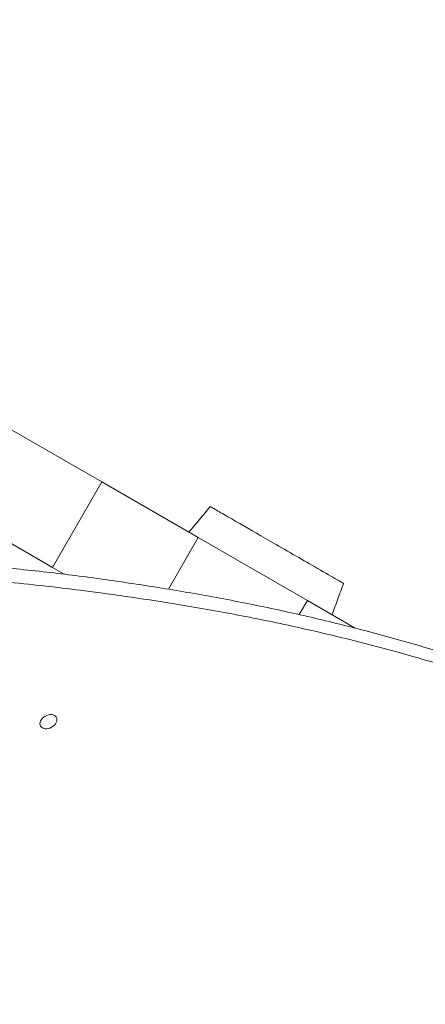
# Model space of a CAD drawing. Units: millimetres. Extents: x 1199 to 16064, y 3056 to 11997.
# Drawn here: x 9911 to 10157, y 7419 to 8018 of the extents above; entities that cross this region are included whole.
import ezdxf

# ---------------------------------------------------------------- set-up
doc = ezdxf.new("R2010")
doc.units = ezdxf.units.MM
doc.styles.get("Standard").update_dxf_attribs({"font": 'arial.ttf'})
doc.dimstyles.new('ISO-25', dxfattribs={"dimtxt": 2.5, "dimasz": 2.5, "dimexe": 1.25, "dimexo": 0.625, "dimtad": 1, "dimtxsty": 'Standard', "dimcen": 2.5, "dimadec": 0, "dimazin": 0, "dimtfac": 1, "dimtmove": 0, "dimatfit": 3, "dimfxl": 1, "dimarcsym": 0})

# ---------------------------------------------------------------- blocks, each defined once
blk = doc.blocks.new('*D6')
at = {"color": 0, "lineweight": -2, "transparency": 16777216}
for p, q in [((1722.77, 11603.35), (1722.77, 11724.6)), ((1842.77, 11723.35), (15943.93, 11723.35)), ((16063.93, 11603.35), (16063.93, 11724.6))]:
    blk.add_line(p, q, dxfattribs=at)
at = {"color": 0, "transparency": 16777216}
for points in [[(1842.77, 11743.35), (1842.77, 11703.35), (1722.77, 11723.35)], [(15943.93, 11743.35), (15943.93, 11703.35), (16063.93, 11723.35)]]:
    blk.add_solid(points, dxfattribs=at)
at = {"layer": 'Defpoints', "color": 0, "transparency": 16777216}
for p in [(16063.93, 11723.35), (1722.77, 9108.03), (16063.93, 7488.77)]:
    blk.add_point(p, dxfattribs=at)
at = {"color": 0, "transparency": 16777216, "insert": (8893.35, 11865.54), "char_height": 200, "attachment_point": 5}
blk.add_mtext('1435', dxfattribs=at)

msp = doc.modelspace()

# ---------------------------------------------------------------- linework, layer by layer
at = {"color": 0, "linetype": 'Continuous', "lineweight": 0}
for p, q in [((9763.596, 7850.867), (9960.578, 7737.139)), ((9930.578, 7685.177), (9749.22, 7789.884)), ((9960.578, 7737.139), (9930.578, 7685.177)), ((10019.183, 7703.303), (9960.578, 7737.139)), ((10001.061, 7671.914), (10019.183, 7703.303)), ((10019.183, 7703.303), (10085.566, 7664.977)), ((9930.578, 7685.177), (9937.82, 7680.996)), ((10085.566, 7664.977), (10080.636, 7656.439)), ((10114.587, 7648.222), (10085.566, 7664.977))]:
    msp.add_line(p, q, dxfattribs=at)
at = {"color": 0, "linetype": 'Continuous', "lineweight": 0, "extrusion": (0, 0, -1)}
msp.add_ellipse((9928.155, 7591.277), major_axis=(-4.763, -2.75), ratio=0.7071068, start_param=-3.141592653589815, end_param=3.141592653589771, dxfattribs=at)
at = {"color": 0, "linetype": 'Continuous', "lineweight": 0}
for points, degree, knots in [([(10013.478, 7706.597), (10015.621, 7709.15), (10017.764, 7711.704), (10022.115, 7716.889), (10024.324, 7719.522), (10026.533, 7722.154)], 3, [0, 0, 0, 0, 10, 10, 20.3085746, 20.3085746, 20.3085746, 20.3085746]), ([(10026.533, 7722.154), (10026.533, 7722.154), (10026.537, 7722.151), (10026.613, 7722.107), (10026.926, 7721.927), (10027.515, 7721.587), (10028.043, 7721.282), (10028.771, 7720.862), (10030.626, 7719.791), (10031.749, 7719.142), (10035.492, 7716.981), (10038.631, 7715.169), (10048.17, 7709.661), (10055.373, 7705.503), (10072.414, 7695.664), (10081.913, 7690.18), (10094.935, 7682.662), (10099.198, 7680.2), (10104.412, 7677.19), (10105.773, 7676.404), (10107.149, 7675.61), (10107.51, 7675.401), (10107.51, 7675.401)], 3, [-0.5668328, -0.5668328, -0.5668328, -0.5668328, -0.4981275, -0.4981275, 0, 0, 0, 0.447425, 0.447425, 0.9305249, 0.9305249, 1.9487708, 1.9487708, 3.6843789, 3.6843789, 5.8505854, 5.8505854, 7.2605279, 7.2605279, 8.2535199, 8.2535199, 8.9832287, 8.9832287, 8.9832287, 8.9832287]), ([(9769.334, 7668.782), (9775.425, 7678.771), (9806.264, 7694.462), (9928.924, 7684.839), (10167.424, 7649.179), (10354.199, 7565.1), (10461.388, 7517.744), (10489.245, 7469.494)], 4, [0.45944426, 0.45944426, 0.45944426, 0.45944426, 0.45944426, 0.52542458, 0.62307375, 0.73381886, 0.94610198, 0.94610198, 0.94610198, 0.94610198, 0.94610198]), ([(10189.216, 7242.241), (10082.214, 7256.848), (9916.425, 7335.677), (9800.11, 7560.572), (9734.074, 7690.753), (9917.765, 7678.115), (10199.141, 7636.044), (10407.044, 7533.496), (10517.205, 7486.517), (10504.523, 7402.914)], 4, [0.11287652, 0.11287652, 0.11287652, 0.11287652, 0.11287652, 0.31802662, 0.42585423, 0.52542458, 0.62307375, 0.73381886, 1, 1, 1, 1, 1]), ([(10107.51, 7675.401), (10106.37, 7672.269), (10105.23, 7669.137), (10102.915, 7662.775), (10101.74, 7659.546), (10100.564, 7656.318)], 3, [0, 0, 0, 0, 10, 10, 20.3085297, 20.3085297, 20.3085297, 20.3085297])]:
    msp.add_open_spline(points, degree=degree, knots=knots, dxfattribs=at)

# ---------------------------------------------------------------- dimensions: what is measured, and where the dimension line sits
dim = msp.add_linear_dim(base=(16063.934, 11723.353), p1=(1722.772, 9108.026), p2=(16063.934, 7488.765), text='1435', dimstyle='ISO-25', override={"dimtxt": 200, "dimasz": 120, "dimgap": 40, "dimfxl": 120, "dimfxlon": 1})
dim.commit()
dim.dimension.update_dxf_attribs({"geometry": '*D6', "text_midpoint": (8893.353, 11865.536)})

doc.saveas('drawing.dxf')
